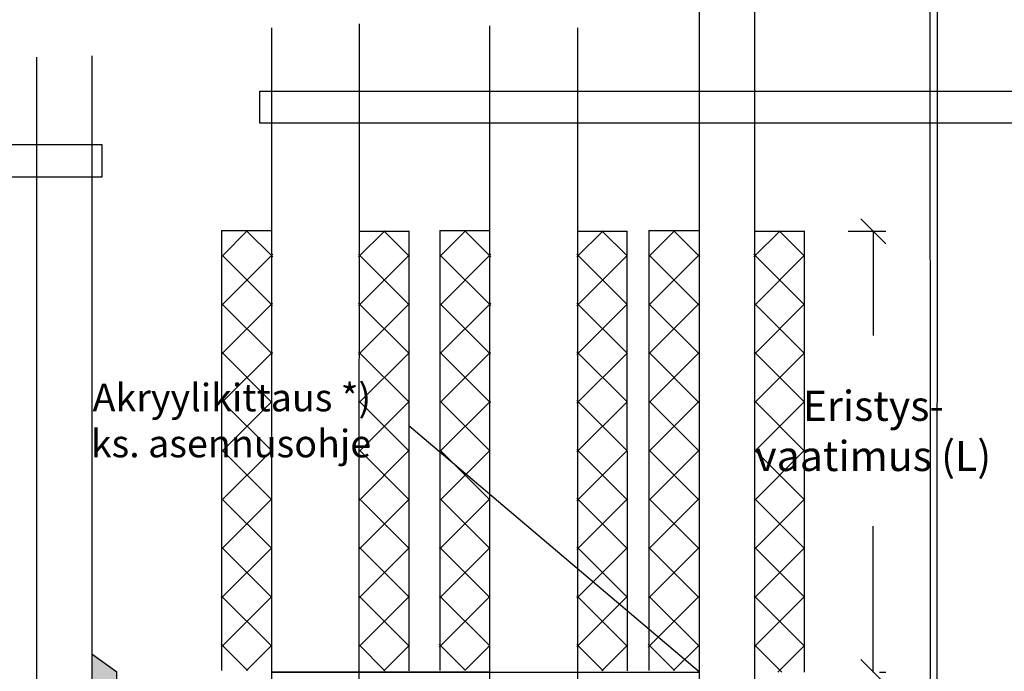
# Model space of a CAD drawing. Units: millimetres. Extents: x 0 to 2937, y 0 to 6626.
# Drawn here: x 396 to 788, y 3560 to 3820 of the extents above; entities that cross this region are included whole.
import ezdxf
from ezdxf import colors
from ezdxf.entities.mleader import LeaderData, LeaderLine
from ezdxf.math import Vec2, Vec3

# ---------------------------------------------------------------- set-up
doc = ezdxf.new("R2010")
doc.units = ezdxf.units.MM
doc.header["$LTSCALE"] = 5
doc.header["$MEASUREMENT"] = 0
doc.layers.get('Defpoints').update_dxf_attribs({"color": 253})
doc.layers.add('Sewatek', color=7, linetype='Continuous')
doc.styles.add('_Teksti 12', font='verdana.ttf', dxfattribs={"height": 12})
doc.styles.add('_Teksti leaderit', font='verdana.ttf', dxfattribs={"height": 11})
doc.dimstyles.new('Mitta 2 vaaka', dxfattribs={"dimtxt": 12, "dimasz": 10, "dimexe": 5, "dimexo": 0, "dimgap": 10, "dimtad": 1, "dimtih": 1, "dimtoh": 1, "dimdec": 4, "dimzin": 0, "dimdsep": 46, "dimtxsty": '_Teksti 12', "dimblk": 'OBLIQUE', "dimcen": 0, "dimclrd": 256, "dimclre": 256, "dimclrt": 256, "dimadec": 0, "dimazin": 0, "dimtfac": 1, "dimtdec": 4, "dimtofl": 0, "dimtmove": 0, "dimatfit": 3, "dimldrblk": 'OBLIQUE', "dimfxl": 10, "dimfxlon": 1, "dimtolj": 1, "dimtzin": 0, "dimlwd": -1, "dimlwe": -1, "dimarcsym": 0})

# ---------------------------------------------------------------- blocks, each defined once
blk = doc.blocks.new('_None')
blk = doc.blocks.new('_Oblique')
at = {"color": 0, "linetype": 'ByBlock', "lineweight": -2}
blk.add_line((-0.5, -0.5), (0.5, 0.5), dxfattribs=at)
blk = doc.blocks.new('*D12')
at = {"layer": 'Defpoints', "color": 0, "transparency": 16777216}
for p in [(708.3259606349204, 3735.541047100881), (708.3758565383525, 3559.751798735754, -194.2561284789432), (735.8638447574695, 3559.751798735754)]:
    blk.add_point(p, dxfattribs=at)
at = {"layer": 'Sewatek', "transparency": 16777216}
for p, q in [((725.8638447574695, 3735.541047100881), (740.8638447574695, 3735.541047100881)), ((735.8638447574695, 3735.541047100881), (735.8638447574695, 3693.929289773875)), ((735.8638447574695, 3559.751798735754), (735.8638447574695, 3617.907798840362)), ((738.3895634266287, 3559.751798735754), (740.8638447574695, 3559.751798735754))]:
    blk.add_line(p, q, dxfattribs=at)
at = {"layer": 'Sewatek', "transparency": 16777216, "xscale": 10, "yscale": 10, "zscale": 10}
for p, rotation in [((735.8638447574695, 3735.541047100881), 90), ((735.8638447574695, 3559.751798735754), 270)]:
    blk.add_blockref('_Oblique', p, dxfattribs=dict(at, rotation=rotation))
at = {"layer": 'Sewatek', "transparency": 16777216, "insert": (735.8638447574704, 3655.918544307117), "char_height": 12, "width": 97.19894240209806, "attachment_point": 5, "style": '_Teksti 12'}
blk.add_mtext('\\A1;Eristys- vaatimus (L)', dxfattribs=at)

msp = doc.modelspace()

# ---------------------------------------------------------------- hatches: boundary and pattern name
at = {"layer": 'Sewatek', "ltscale": 10}
h = msp.add_hatch(dxfattribs=at)
h.set_pattern_fill('ANSI37', color=256, scale=110, angle=89.99999999999999)
h.set_pattern_definition([(135, (476.604104427046, 3570.252069805699), (-9.722718241315032, -9.722718241315025), []), (225, (476.604104427046, 3570.252069805699), (9.722718241315023, -9.722718241315032), [])])
h.paths.add_polyline_path([(476.5595954697737, 3735.806978875092), (476.0174117865208, 3560.359301859909), (496.0028033358358, 3560.359128327792), (496.6312653296109, 3735.806796403681)])
h = msp.add_hatch(dxfattribs=at)
h.set_pattern_fill('ANSI37', color=256, scale=110, angle=89.99999999999999)
h.set_pattern_definition([(135, (531.3490400862884, 3570.252069805695), (-9.722718241315032, -9.722718241315025), []), (225, (531.3490400862884, 3570.252069805695), (9.722718241315023, -9.722718241315032), [])])
h.paths.add_polyline_path([(550.8687456193102, 3735.762861788794), (550.8106129254611, 3560.297589033872), (530.8537528910856, 3560.297597973166), (530.8256072744107, 3735.762861788794)])
h = msp.add_hatch(dxfattribs=at)
h.set_pattern_fill('ANSI37', color=256, scale=110, angle=89.99999999999999)
h.set_pattern_definition([(135, (563.5222454715231, 3570.252069805699), (-9.722718241315032, -9.722718241315025), []), (225, (563.5222454715231, 3570.252069805699), (9.722718241315023, -9.722718241315032), [])])
h.paths.add_polyline_path([(563.4777365142509, 3735.806978875092), (562.935552830998, 3560.359301859909), (582.9209443803129, 3560.359128327792), (583.549406374088, 3735.806796403681)])
h = msp.add_hatch(dxfattribs=at)
h.set_pattern_fill('ANSI37', color=256, scale=110, angle=89.99999999999999)
h.set_pattern_definition([(135, (618.2671811307655, 3570.252069805695), (-9.722718241315032, -9.722718241315025), []), (225, (618.2671811307655, 3570.252069805695), (9.722718241315023, -9.722718241315032), [])])
h.paths.add_polyline_path([(637.7868866637873, 3735.762861788794), (637.7287539699382, 3560.297589033872), (617.7718939355627, 3560.297597973166), (617.7437483188878, 3735.762861788794)])
h = msp.add_hatch(dxfattribs=at)
h.set_pattern_fill('ANSI37', color=256, scale=110, angle=89.99999999999999)
h.set_pattern_definition([(135, (646.7798129047715, 3570.252069805695), (-9.722718241315032, -9.722718241315025), []), (225, (646.7798129047715, 3570.252069805695), (9.722718241315023, -9.722718241315032), [])])
h.paths.add_polyline_path([(646.7353039474992, 3735.806978875088), (646.1931202642463, 3560.359301859905), (666.1785118135613, 3560.359128327788), (666.8069738073364, 3735.806796403677)])
h = msp.add_hatch(dxfattribs=at)
h.set_pattern_fill('ANSI37', color=256, scale=110, angle=89.99999999999999)
h.set_pattern_definition([(135, (688.8824939555107, 3570.252069805695), (-9.722718241315032, -9.722718241315025), []), (225, (688.8824939555107, 3570.252069805695), (9.722718241315023, -9.722718241315032), [])])
h.paths.add_polyline_path([(708.4021994885325, 3735.762861788794), (708.3440667946834, 3559.751794266097), (688.3872067603079, 3559.751803205391), (688.359061143633, 3735.762861788794)])

# ---------------------------------------------------------------- linework, layer by layer
at = {"layer": 'Sewatek'}
for p, q in [((688.5878606912393, 3845.602438834202), (688.5878606912393, 3145.434773310507)), ((666.5878606912393, 3149.066049277794), (666.5878606912393, 3843.380700483737)), ((531.0717587327845, 3818.230715439125), (530.5792571511392, 3218.597078829735)), ((583.156930775257, 3216.527185942318), (583.1569307752579, 3817.428598027226)), ((496.2387897307808, 3217.96612844231), (496.2387897307808, 3816.626452912166)), ((617.9898997772616, 3816.626452912166), (617.9898997772616, 3216.527185942318)), ((402.5504438150738, 3278.08754508079), (402.5504438150738, 3805.018799472146)), ((424.5504438150738, 3805.51920172438), (424.5504438150738, 3277.455539332283)), ((476.2387905411433, 3735.803939428174), (496.2387897307799, 3735.809632801956)), ((476.2487228213877, 3735.803942255584), (476.2387905411379, 3560.359215093845)), ((531.0717587327845, 3735.535433221162), (551.071757922421, 3735.541126594943)), ((550.7925067656979, 3735.541047100879), (550.84240266913, 3560.263950157364)), ((563.1569315856204, 3735.803939428174), (583.156930775257, 3735.809632801956)), ((563.1668638658648, 3735.803942255584), (563.156931585615, 3560.359215093845)), ((617.9898997772616, 3735.535433221162), (637.9898989668982, 3735.541126594943)), ((637.710647810175, 3735.541047100879), (637.7605437136071, 3560.263950157364)), ((646.4144990188688, 3735.80393942817), (666.4144982085054, 3735.809632801952)), ((646.4244312991132, 3735.80394225558), (646.4144990188634, 3560.359215093841)), ((688.6052126020068, 3735.535433221162), (708.6052117916433, 3735.541126594943)), ((708.3259606349202, 3735.541047100879), (708.3758565383523, 3559.751798735752))]:
    msp.add_line(p, q, dxfattribs=at)
for points in [[(758.4410924550275, 3837.892182150968), (758.7587210136935, 3155.854315550648)], [(761.3906137244203, 3837.336900013735), (761.077215179339, 3156.491324979278)], [(966.5381000382322, 3781.444364243215), (869.6323877113018, 3781.444364243215), (869.6323877113018, 3778.665711439272), (491.510704748388, 3778.665711439272), (491.510704748388, 3791.331198638632), (869.5366161349748, 3791.331198638632), (869.5366161349748, 3787.999427833543), (966.5381000382322, 3787.999427833543)], [(233.0792191136252, 3760.057048068965), (329.9849314405556, 3760.057048068965), (329.9849314405556, 3757.278395265022), (428.6005448588812, 3757.278395265022), (428.6005448588812, 3769.943882464381), (330.0807030168826, 3769.943882464381), (330.0807030168826, 3766.612111659292), (233.0792191136252, 3766.612111659292)]]:
    msp.add_lwpolyline(points, dxfattribs=at)

# ---------------------------------------------------------------- dimensions: what is measured, and where the dimension line sits
dim = msp.add_linear_dim(base=(735.8638447574695, 3559.751798735754, 195.2561284789424), p1=(708.3259606349202, 3735.541047100879, 195.2561284789458), p2=(708.3758565383523, 3559.751798735752, 0.999999999999183), angle=270, text='Eristys- vaatimus (L)', dimstyle='Mitta 2 vaaka', dxfattribs=at)
dim.commit()
dim.dimension.update_dxf_attribs({"geometry": '*D12', "text_midpoint": (735.8638447574704, 3655.918544307117, 195.2561284789424), "dimtype": 160})

# ---------------------------------------------------------------- next in the draw order: leaders
ml = msp.add_multileader_mtext('Standard', dxfattribs=at)
ml.set_content('Akryylikittaus *) ks. asennusohje', color=256, style='_Teksti leaderit')
ml.set_leader_properties(color=256, linetype='ByLayer', lineweight=-1)
ml.set_arrow_properties(name='NONE')
ml.build(insert=Vec2(0, 0))
ml.multileader.update_dxf_attribs({"has_dogleg": 0, "text_left_attachment_type": 2, "text_right_attachment_type": 2, "dogleg_length": 5, "arrow_head_size": 8})
ctx = ml.context
ctx.base_point, ctx.char_height, ctx.arrow_head_size, ctx.landing_gap_size, ctx.plane_origin, ctx.plane_x_axis = Vec3(396.9999423602833, 3657.990220493779, 4.662566352425569), 11, 8, 15, Vec3(437.9365978957167, 3823.701221858349, 4.66256635242554), Vec3(1, 0, -6.857454777776206e-16)
ctx.left_attachment, ctx.right_attachment, ctx.text_align_type = 2, 2, 2
notes = []
notes.append((ctx, [(0, (1, 1, 0), (555.8145830587387, 3657.990220493779, 4.662566352425459), (-1, 0, 6.857454777776208e-16), 5, [(3, [(583.1569307752575, 3559.75179873565, 4.662566352425441), (496.0952069580162, 3559.75179873558, 4.6625663524255), (666.5878606912393, 3559.751798735717, 4.662566352425383)], 0, [])])]))
ctx.mtext.insert, ctx.mtext.text_direction, ctx.mtext.width, ctx.mtext.alignment, ctx.mtext.flow_direction = Vec3(535.8145830587387, 3674.714308248424, 4.662566352425473), Vec3(1, 0, -6.857454777776206e-16), 127.5836311053372, 3, 5
ctx.mtext.has_bg_fill, ctx.mtext.bg_color, ctx.mtext.bg_scale_factor, ctx.mtext.bg_transparency, ctx.mtext.use_window_bg_color = 1, -1027028792, 1.5, 0, 1
for ctx, leaders in notes:
    for number, flags, end, landing, length, lines in leaders:
        leader = LeaderData()
        leader.index, (leader.has_last_leader_line, leader.has_dogleg_vector, leader.attachment_direction) = number, flags
        leader.last_leader_point, leader.dogleg_vector, leader.dogleg_length = Vec3(end), Vec3(landing), length
        for number, points, colour, breaks in lines:
            line = LeaderLine()
            line.index, line.vertices, line.color, line.breaks = number, Vec3.list(points), colors.encode_raw_color(colour), breaks
            leader.lines.append(line)
        ctx.leaders.append(leader)

# ---------------------------------------------------------------- next in the draw order: hatches: boundary and pattern name
h = msp.add_hatch(color=256, dxfattribs=at)
h.dxf.hatch_style = 1
edge = h.paths.add_edge_path()
edge.add_line((434.4777758430682, 3533.74643800356), (434.4777736227516, 3559.749250000569))
edge.add_line((434.4777736227443, 3559.749250000569), (424.4777758430682, 3566.901925509396))
edge.add_line((424.4777758430682, 3566.901925509396), (424.4777758430682, 3533.74643800356))
edge.add_arc((429.4777758430682, 3534.866795599694), 5.123982937442901, 192.6297387841943, 347.3702612158032)

# ---------------------------------------------------------------- next in the draw order: linework, layer by layer
msp.add_lwpolyline([(434.4777758430682, 3533.74643800356), (434.4777758430682, 3559.74643800356), (424.4777758430682, 3566.953014094827), (424.4777758430682, 3533.74643800356, 0.8007250682625198)], format="xyb", close=True, dxfattribs=at)

doc.saveas('drawing.dxf')
